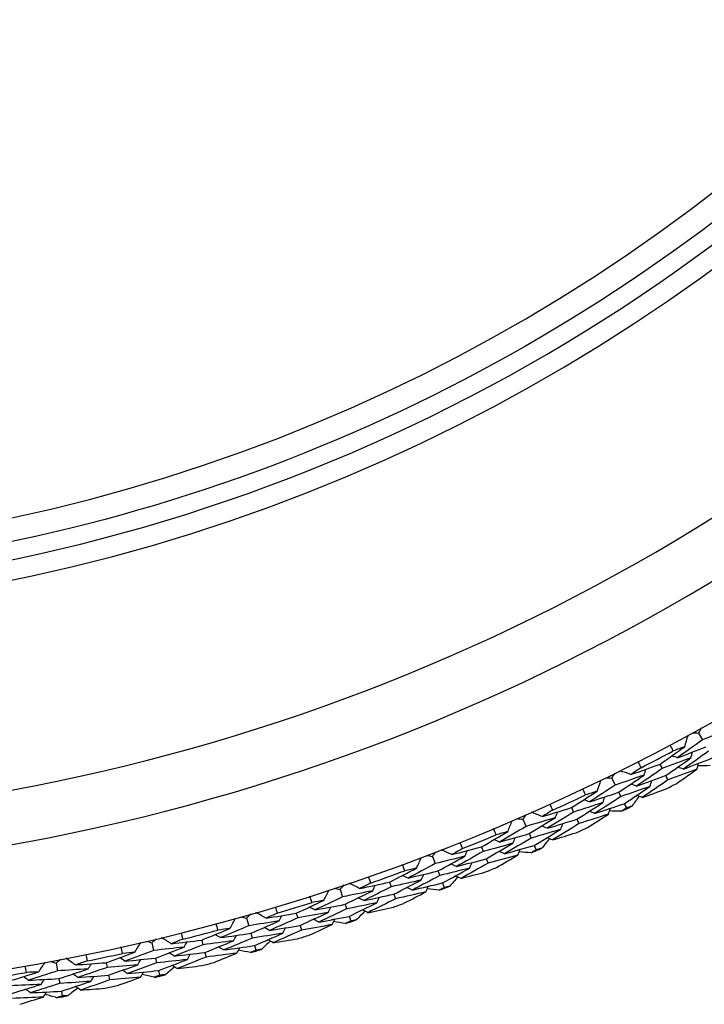
# Model space of a CAD drawing. Units: millimetres. Extents: x 32 to 1156, y 32 to 808.
# Drawn here: x 991 to 999, y 732 to 744 of the extents above; entities that cross this region are included whole.
import ezdxf

# ---------------------------------------------------------------- set-up
doc = ezdxf.new("R2010")
doc.units = ezdxf.units.MM
doc.header["$LTSCALE"] = 4
doc.layers.add('Visible (ISO)', color=7, linetype='Continuous', lineweight=25, true_color=0x00003f)
doc.layers.add('Visible Narrow (ISO)', color=7, linetype='Continuous', lineweight=25, true_color=0x00003f)

msp = doc.modelspace()

# ---------------------------------------------------------------- linework, layer by layer
at = {"layer": 'Visible (ISO)'}
for p, q in [((999.302, 734.983), (999.35, 734.896)), ((998.807, 734.584), (998.836, 734.529)), ((998.882, 734.44), (998.911, 734.385)), ((998.196, 734.409), (998.24, 734.32)), ((998.284, 734.229), (998.312, 734.174)), ((998.356, 734.083), (998.383, 734.028)), ((997.684, 734.033), (997.71, 733.977)), ((997.065, 733.885), (997.105, 733.794)), ((997.752, 733.885), (997.778, 733.829)), ((997.145, 733.702), (997.17, 733.645)), ((997.21, 733.552), (997.235, 733.496)), ((996.536, 733.532), (996.56, 733.475)), ((995.912, 733.412), (995.948, 733.32)), ((996.598, 733.382), (996.621, 733.325)), ((995.984, 733.226), (996.006, 733.168)), ((995.368, 733.084), (995.389, 733.025)), ((996.042, 733.074), (996.064, 733.016)), ((994.738, 732.992), (994.77, 732.898)), ((995.423, 732.931), (995.443, 732.872)), ((994.802, 732.802), (994.821, 732.743)), ((994.18, 732.688), (994.198, 732.629)), ((993.547, 732.625), (993.575, 732.529)), ((994.853, 732.648), (994.873, 732.589)), ((993.602, 732.432), (993.619, 732.372)), ((994.228, 732.533), (994.246, 732.473)), ((992.341, 732.311), (992.364, 732.214)), ((992.976, 732.346), (992.992, 732.286)), ((993.017, 732.188), (993.032, 732.129)), ((993.647, 732.275), (993.663, 732.216)), ((991.122, 732.052), (991.14, 731.954)), ((991.758, 732.058), (991.771, 731.998)), ((992.387, 732.116), (992.401, 732.056)), ((992.424, 731.958), (992.439, 731.898)), ((991.159, 731.855), (991.171, 731.794)), ((991.791, 731.899), (991.804, 731.839)), ((991.189, 731.695), (991.201, 731.635))]:
    msp.add_line(p, q, dxfattribs=at)
for radius, start, end in [(27.737, 8.5336, 351.4671), (26.183, 9.1053, 350.8955), (25.498, 9.3797, 350.6211), (22.625, 258.4826, 349.2855), (27.823, 296.952, 297.9059), (28.209, 297.2655, 297.5924), (27.823, 294.3806, 295.3344), (28.209, 295.9959, 296.2905), (27.823, 291.8092, 292.763), (28.209, 294.6941, 295.021), (28.209, 293.4245, 293.7191), (27.823, 289.2377, 290.1916), (28.209, 292.1226, 292.4495), (28.209, 290.8531, 291.1477), (27.823, 286.6663, 287.6201), (28.209, 289.5512, 289.8781), (28.209, 288.2816, 288.5762), (27.823, 284.0949, 285.0487), (28.209, 286.9798, 287.3067), (27.823, 281.5235, 282.4773), (28.209, 285.7102, 286.0048), (28.209, 284.4083, 284.7352), (27.823, 278.952, 279.9059), (28.209, 283.1388, 283.4334), (28.209, 281.8369, 282.1638), (28.209, 280.5674, 280.8619)]:
    msp.add_arc((985.958, 759.342), radius, start, end, dxfattribs=at)
msp.add_open_spline([(1007.959, 755.132), (1007.901, 754.83), (1007.837, 754.53), (1007.222, 751.905), (1006.301, 749.667), (1003.803, 745.593), (1002.225, 743.759), (998.572, 740.678), (996.497, 739.433), (992.06, 737.658), (989.699, 737.128), (985.365, 736.865), (983.4, 737.003), (981.486, 737.393)], degree=3, knots=[4.213323, 4.213323, 4.213323, 4.213323, 4.254458, 4.254458, 4.574458, 4.574458, 4.894458, 4.894458, 5.214458, 5.214458, 5.534458, 5.534458, 5.796051, 5.796051, 5.796051, 5.796051], dxfattribs=at)
for points in [[(999.302, 734.983), (999.315, 735.005), (999.328, 735.026), (999.341, 735.047)], [(999.126, 734.809), (999.139, 734.857), (999.153, 734.905), (999.167, 734.952)], [(999.227, 734.985), (999.252, 734.984), (999.277, 734.984), (999.302, 734.983)], [(999.713, 735.04), (999.592, 734.991), (999.472, 734.943), (999.35, 734.896)], [(998.807, 734.584), (998.914, 734.659), (999.02, 734.734), (999.126, 734.809)], [(998.98, 734.755), (998.966, 734.78), (998.953, 734.805), (998.939, 734.83)], [(999.126, 734.809), (999.077, 734.791), (999.029, 734.773), (998.98, 734.755)], [(999.35, 734.896), (999.245, 734.819), (999.139, 734.743), (999.033, 734.668)], [(999.033, 734.668), (999.155, 734.714), (999.277, 734.76), (999.399, 734.808)], [(999.033, 734.668), (999.009, 734.676), (998.984, 734.684), (998.96, 734.691)], [(999.428, 734.753), (999.322, 734.676), (999.216, 734.6), (999.109, 734.524)], [(999.203, 734.666), (999.21, 734.691), (999.217, 734.716), (999.225, 734.74)], [(998.44, 734.454), (998.563, 734.496), (998.685, 734.54), (998.807, 734.584)], [(998.53, 734.618), (998.543, 734.592), (998.556, 734.567), (998.569, 734.541)], [(999.203, 734.666), (999.081, 734.62), (998.959, 734.574), (998.836, 734.529)], [(998.882, 734.44), (998.99, 734.515), (999.097, 734.59), (999.203, 734.666)], [(999.109, 734.524), (999.084, 734.532), (999.06, 734.539), (999.035, 734.547)], [(999.109, 734.524), (999.232, 734.57), (999.354, 734.617), (999.477, 734.665)], [(999.281, 734.523), (999.288, 734.548), (999.295, 734.573), (999.302, 734.597)], [(999.447, 734.568), (999.396, 734.566), (999.344, 734.565), (999.292, 734.563)], [(998.196, 734.409), (998.21, 734.43), (998.224, 734.451), (998.238, 734.472)], [(998.609, 734.448), (998.486, 734.404), (998.363, 734.362), (998.24, 734.32)], [(998.284, 734.229), (998.393, 734.301), (998.501, 734.374), (998.609, 734.448)], [(998.44, 734.454), (998.393, 734.47), (998.346, 734.486), (998.3, 734.502)], [(998.569, 734.541), (998.526, 734.512), (998.483, 734.483), (998.44, 734.454)], [(998.836, 734.529), (998.729, 734.455), (998.621, 734.381), (998.512, 734.308)], [(998.512, 734.308), (998.636, 734.351), (998.759, 734.395), (998.882, 734.44)], [(998.609, 734.448), (998.617, 734.472), (998.624, 734.497), (998.632, 734.521)], [(999.281, 734.523), (999.158, 734.476), (999.034, 734.43), (998.911, 734.385)], [(999.024, 734.342), (999.11, 734.402), (999.195, 734.463), (999.281, 734.523)], [(998.24, 734.32), (998.132, 734.248), (998.022, 734.177), (997.913, 734.106)], [(998.012, 734.243), (998.028, 734.29), (998.043, 734.337), (998.059, 734.384)], [(998.121, 734.414), (998.146, 734.412), (998.171, 734.411), (998.196, 734.409)], [(998.683, 734.303), (998.56, 734.259), (998.436, 734.216), (998.312, 734.174)], [(998.356, 734.083), (998.466, 734.156), (998.575, 734.229), (998.683, 734.303)], [(998.512, 734.308), (998.488, 734.316), (998.464, 734.325), (998.439, 734.333)], [(998.911, 734.385), (998.803, 734.31), (998.694, 734.236), (998.585, 734.162)], [(998.683, 734.303), (998.691, 734.328), (998.699, 734.352), (998.706, 734.377)], [(997.684, 734.033), (997.793, 734.102), (997.903, 734.173), (998.012, 734.243)], [(997.864, 734.195), (997.851, 734.221), (997.839, 734.247), (997.827, 734.273)], [(998.012, 734.243), (997.962, 734.227), (997.913, 734.211), (997.864, 734.195)], [(997.913, 734.106), (998.037, 734.146), (998.161, 734.187), (998.284, 734.229)], [(998.312, 734.174), (998.202, 734.101), (998.092, 734.03), (997.982, 733.959)], [(998.083, 734.097), (998.091, 734.121), (998.099, 734.146), (998.108, 734.17)], [(998.545, 734.176), (998.514, 734.134), (998.483, 734.093), (998.452, 734.052)], [(998.585, 734.162), (998.56, 734.17), (998.536, 734.179), (998.512, 734.187)], [(998.585, 734.162), (998.683, 734.197), (998.782, 734.232), (998.881, 734.268)], [(997.408, 734.079), (997.42, 734.053), (997.432, 734.027), (997.443, 734)], [(998.083, 734.097), (997.959, 734.056), (997.834, 734.016), (997.71, 733.977)], [(997.752, 733.885), (997.863, 733.955), (997.973, 734.026), (998.083, 734.097)], [(997.913, 734.106), (997.889, 734.115), (997.865, 734.124), (997.841, 734.133)], [(997.982, 733.959), (998.107, 733.999), (998.232, 734.041), (998.356, 734.083)], [(998.452, 734.052), (998.429, 734.044), (998.406, 734.036), (998.383, 734.028)], [(997.065, 733.885), (997.08, 733.905), (997.095, 733.925), (997.11, 733.946)], [(997.311, 733.919), (997.265, 733.937), (997.219, 733.955), (997.173, 733.973)], [(997.311, 733.919), (997.435, 733.956), (997.56, 733.994), (997.684, 734.033)], [(997.443, 734), (997.399, 733.973), (997.355, 733.946), (997.311, 733.919)], [(997.71, 733.977), (997.599, 733.907), (997.488, 733.838), (997.376, 733.77)], [(997.479, 733.905), (997.488, 733.929), (997.497, 733.954), (997.506, 733.978)], [(998.154, 733.951), (998.029, 733.909), (997.903, 733.869), (997.778, 733.829)], [(997.889, 733.781), (997.978, 733.837), (998.066, 733.894), (998.154, 733.951)], [(997.982, 733.959), (997.958, 733.968), (997.934, 733.977), (997.91, 733.985)], [(998.154, 733.951), (998.162, 733.975), (998.17, 733.999), (998.179, 734.024)], [(998.322, 733.988), (998.271, 733.988), (998.219, 733.989), (998.167, 733.99)], [(998.383, 734.028), (998.363, 734.014), (998.343, 734.001), (998.322, 733.988)], [(997.105, 733.794), (996.993, 733.727), (996.881, 733.661), (996.769, 733.595)], [(996.874, 733.728), (996.891, 733.774), (996.909, 733.82), (996.927, 733.866)], [(996.99, 733.894), (997.015, 733.891), (997.04, 733.888), (997.065, 733.885)], [(997.479, 733.905), (997.355, 733.867), (997.23, 733.83), (997.105, 733.794)], [(997.145, 733.702), (997.257, 733.769), (997.369, 733.837), (997.479, 733.905)], [(997.376, 733.77), (997.353, 733.779), (997.329, 733.789), (997.305, 733.798)], [(997.376, 733.77), (997.502, 733.807), (997.627, 733.846), (997.752, 733.885)], [(997.778, 733.829), (997.667, 733.759), (997.555, 733.69), (997.442, 733.621)], [(997.547, 733.757), (997.556, 733.782), (997.565, 733.806), (997.574, 733.83)], [(996.536, 733.532), (996.649, 733.597), (996.762, 733.662), (996.874, 733.728)], [(996.723, 733.686), (996.712, 733.713), (996.701, 733.739), (996.69, 733.765)], [(996.874, 733.728), (996.824, 733.714), (996.774, 733.7), (996.723, 733.686)], [(996.769, 733.595), (996.894, 733.63), (997.02, 733.665), (997.145, 733.702)], [(997.547, 733.757), (997.422, 733.719), (997.296, 733.681), (997.17, 733.645)], [(997.21, 733.552), (997.323, 733.62), (997.435, 733.688), (997.547, 733.757)], [(997.442, 733.621), (997.542, 733.651), (997.643, 733.682), (997.743, 733.713)], [(996.263, 733.59), (996.274, 733.564), (996.284, 733.537), (996.295, 733.511)], [(996.938, 733.579), (996.812, 733.543), (996.686, 733.509), (996.56, 733.475)], [(996.598, 733.382), (996.712, 733.447), (996.825, 733.512), (996.938, 733.579)], [(996.769, 733.595), (996.745, 733.605), (996.721, 733.615), (996.698, 733.625)], [(997.17, 733.645), (997.057, 733.577), (996.944, 733.511), (996.831, 733.445)], [(996.831, 733.445), (996.958, 733.48), (997.084, 733.516), (997.21, 733.552)], [(996.938, 733.579), (996.947, 733.602), (996.957, 733.626), (996.966, 733.65)], [(997.403, 733.636), (997.371, 733.596), (997.338, 733.556), (997.305, 733.516)], [(997.442, 733.621), (997.418, 733.63), (997.394, 733.64), (997.371, 733.649)], [(995.838, 733.424), (995.862, 733.42), (995.887, 733.416), (995.912, 733.412)], [(995.912, 733.412), (995.928, 733.432), (995.943, 733.451), (995.959, 733.471)], [(996.327, 733.414), (996.2, 733.382), (996.074, 733.35), (995.948, 733.32)], [(995.984, 733.226), (996.098, 733.288), (996.213, 733.35), (996.327, 733.414)], [(996.159, 733.435), (996.114, 733.455), (996.068, 733.475), (996.023, 733.496)], [(996.159, 733.435), (996.285, 733.467), (996.411, 733.499), (996.536, 733.532)], [(996.295, 733.511), (996.25, 733.485), (996.204, 733.46), (996.159, 733.435)], [(996.56, 733.475), (996.446, 733.41), (996.332, 733.346), (996.218, 733.283)], [(996.327, 733.414), (996.336, 733.438), (996.346, 733.461), (996.356, 733.485)], [(997.002, 733.429), (996.876, 733.393), (996.749, 733.359), (996.621, 733.325)], [(996.73, 733.271), (996.821, 733.323), (996.912, 733.376), (997.002, 733.429)], [(996.831, 733.445), (996.807, 733.455), (996.784, 733.465), (996.76, 733.475)], [(997.002, 733.429), (997.012, 733.453), (997.021, 733.477), (997.03, 733.501)], [(997.172, 733.458), (997.121, 733.461), (997.069, 733.465), (997.018, 733.468)], [(997.235, 733.496), (997.214, 733.483), (997.193, 733.471), (997.172, 733.458)], [(997.305, 733.516), (997.282, 733.51), (997.258, 733.503), (997.235, 733.496)], [(995.562, 733.229), (995.551, 733.256), (995.542, 733.283), (995.532, 733.31)], [(995.948, 733.32), (995.833, 733.258), (995.718, 733.196), (995.603, 733.136)], [(995.713, 733.264), (995.733, 733.309), (995.753, 733.354), (995.773, 733.4)], [(996.218, 733.283), (996.194, 733.294), (996.171, 733.304), (996.147, 733.315)], [(996.218, 733.283), (996.345, 733.315), (996.471, 733.348), (996.598, 733.382)], [(996.621, 733.325), (996.507, 733.259), (996.392, 733.195), (996.277, 733.132)], [(996.388, 733.263), (996.398, 733.287), (996.407, 733.311), (996.417, 733.334)], [(995.368, 733.084), (995.483, 733.143), (995.599, 733.203), (995.713, 733.264)], [(995.603, 733.136), (995.579, 733.147), (995.556, 733.158), (995.533, 733.169)], [(995.713, 733.264), (995.663, 733.252), (995.612, 733.241), (995.562, 733.229)], [(995.603, 733.136), (995.73, 733.165), (995.857, 733.195), (995.984, 733.226)], [(996.006, 733.168), (995.89, 733.105), (995.774, 733.044), (995.658, 732.983)], [(995.771, 733.112), (995.781, 733.135), (995.792, 733.159), (995.802, 733.182)], [(996.388, 733.263), (996.261, 733.231), (996.133, 733.199), (996.006, 733.168)], [(996.042, 733.074), (996.158, 733.136), (996.273, 733.199), (996.388, 733.263)], [(996.277, 733.132), (996.253, 733.142), (996.23, 733.153), (996.206, 733.163)], [(996.277, 733.132), (996.378, 733.157), (996.48, 733.184), (996.581, 733.21)], [(994.738, 732.992), (994.755, 733.011), (994.772, 733.029), (994.788, 733.048)], [(994.986, 733.003), (994.942, 733.026), (994.898, 733.048), (994.854, 733.07)], [(994.986, 733.003), (995.113, 733.029), (995.241, 733.056), (995.368, 733.084)], [(995.126, 733.073), (995.079, 733.05), (995.033, 733.026), (994.986, 733.003)], [(995.097, 733.154), (995.107, 733.127), (995.116, 733.1), (995.126, 733.073)], [(995.153, 732.975), (995.164, 732.998), (995.175, 733.021), (995.186, 733.045)], [(995.771, 733.112), (995.644, 733.082), (995.516, 733.053), (995.389, 733.025)], [(995.423, 732.931), (995.539, 732.99), (995.655, 733.051), (995.771, 733.112)], [(995.658, 732.983), (995.786, 733.012), (995.914, 733.043), (996.042, 733.074)], [(996.239, 733.149), (996.204, 733.11), (996.17, 733.072), (996.135, 733.033)], [(994.533, 732.853), (994.555, 732.897), (994.577, 732.941), (994.599, 732.986)], [(994.665, 733.007), (994.689, 733.002), (994.714, 732.997), (994.738, 732.992)], [(995.153, 732.975), (995.025, 732.948), (994.898, 732.922), (994.77, 732.898)], [(994.802, 732.802), (994.919, 732.859), (995.036, 732.917), (995.153, 732.975)], [(995.389, 733.025), (995.272, 732.966), (995.155, 732.907), (995.038, 732.849)], [(995.038, 732.849), (995.166, 732.875), (995.295, 732.903), (995.423, 732.931)], [(995.829, 732.96), (995.7, 732.93), (995.572, 732.901), (995.443, 732.872)], [(995.55, 732.814), (995.643, 732.862), (995.736, 732.911), (995.829, 732.96)], [(995.658, 732.983), (995.635, 732.994), (995.612, 733.005), (995.589, 733.016)], [(995.829, 732.96), (995.839, 732.983), (995.85, 733.007), (995.86, 733.03)], [(996, 732.981), (995.948, 732.987), (995.897, 732.992), (995.846, 732.998)], [(996.064, 733.016), (996.043, 733.004), (996.021, 732.993), (996, 732.981)], [(996.135, 733.033), (996.111, 733.028), (996.088, 733.022), (996.064, 733.016)], [(994.18, 732.688), (994.298, 732.742), (994.416, 732.797), (994.533, 732.853)], [(994.38, 732.825), (994.371, 732.852), (994.363, 732.879), (994.354, 732.906)], [(994.533, 732.853), (994.482, 732.843), (994.431, 732.834), (994.38, 732.825)], [(994.77, 732.898), (994.653, 732.841), (994.535, 732.785), (994.417, 732.73)], [(994.417, 732.73), (994.545, 732.753), (994.674, 732.777), (994.802, 732.802)], [(995.207, 732.822), (995.079, 732.795), (994.95, 732.768), (994.821, 732.743)], [(994.853, 732.648), (994.972, 732.705), (995.09, 732.763), (995.207, 732.822)], [(995.038, 732.849), (995.015, 732.861), (994.992, 732.872), (994.969, 732.884)], [(995.443, 732.872), (995.326, 732.812), (995.208, 732.753), (995.09, 732.695)], [(995.207, 732.822), (995.218, 732.845), (995.229, 732.868), (995.24, 732.891)], [(993.547, 732.625), (993.565, 732.643), (993.582, 732.661), (993.6, 732.679)], [(993.795, 732.625), (993.752, 732.649), (993.709, 732.673), (993.666, 732.698)], [(993.938, 732.688), (993.89, 732.667), (993.843, 732.646), (993.795, 732.625)], [(993.795, 732.625), (993.924, 732.645), (994.052, 732.666), (994.18, 732.688)], [(993.913, 732.77), (993.922, 732.743), (993.93, 732.715), (993.938, 732.688)], [(994.584, 732.698), (994.456, 732.674), (994.327, 732.651), (994.198, 732.629)], [(994.228, 732.533), (994.347, 732.587), (994.466, 732.642), (994.584, 732.698)], [(994.417, 732.73), (994.394, 732.742), (994.372, 732.754), (994.349, 732.766)], [(994.821, 732.743), (994.703, 732.686), (994.585, 732.63), (994.466, 732.575)], [(994.584, 732.698), (994.596, 732.721), (994.607, 732.744), (994.619, 732.767)], [(995.053, 732.714), (995.017, 732.677), (994.981, 732.64), (994.944, 732.603)], [(995.09, 732.695), (995.067, 732.707), (995.044, 732.718), (995.021, 732.73)], [(995.09, 732.695), (995.193, 732.716), (995.296, 732.738), (995.398, 732.76)], [(993.182, 732.473), (993.174, 732.501), (993.167, 732.529), (993.16, 732.556)], [(993.336, 732.494), (993.36, 732.538), (993.384, 732.581), (993.408, 732.624)], [(993.475, 732.643), (993.499, 732.637), (993.523, 732.631), (993.547, 732.625)], [(993.961, 732.589), (993.832, 732.568), (993.703, 732.548), (993.575, 732.529)], [(993.602, 732.432), (993.722, 732.484), (993.842, 732.536), (993.961, 732.589)], [(994.198, 732.629), (994.079, 732.575), (993.96, 732.521), (993.84, 732.469)], [(993.961, 732.589), (993.973, 732.612), (993.984, 732.634), (993.996, 732.657)], [(994.635, 732.543), (994.506, 732.519), (994.376, 732.496), (994.246, 732.473)], [(994.35, 732.411), (994.445, 732.454), (994.54, 732.499), (994.635, 732.543)], [(994.466, 732.575), (994.443, 732.587), (994.42, 732.599), (994.398, 732.611)], [(994.466, 732.575), (994.595, 732.598), (994.724, 732.622), (994.853, 732.648)], [(994.635, 732.543), (994.647, 732.566), (994.658, 732.589), (994.669, 732.612)], [(994.807, 732.557), (994.756, 732.565), (994.705, 732.573), (994.654, 732.581)], [(994.873, 732.589), (994.851, 732.578), (994.829, 732.568), (994.807, 732.557)], [(994.944, 732.603), (994.921, 732.598), (994.897, 732.594), (994.873, 732.589)], [(992.713, 732.44), (992.72, 732.412), (992.727, 732.385), (992.734, 732.357)], [(992.976, 732.346), (993.096, 732.395), (993.217, 732.444), (993.336, 732.494)], [(993.215, 732.377), (993.193, 732.39), (993.17, 732.403), (993.148, 732.416)], [(993.336, 732.494), (993.285, 732.487), (993.234, 732.48), (993.182, 732.473)], [(993.575, 732.529), (993.455, 732.477), (993.335, 732.427), (993.215, 732.377)], [(993.215, 732.377), (993.344, 732.394), (993.473, 732.413), (993.602, 732.432)], [(994.008, 732.433), (993.878, 732.412), (993.749, 732.392), (993.619, 732.372)], [(993.647, 732.275), (993.767, 732.327), (993.888, 732.38), (994.008, 732.433)], [(993.84, 732.469), (993.818, 732.481), (993.796, 732.494), (993.773, 732.506)], [(993.84, 732.469), (993.97, 732.489), (994.099, 732.51), (994.228, 732.533)], [(994.246, 732.473), (994.126, 732.419), (994.006, 732.365), (993.885, 732.312)], [(994.008, 732.433), (994.02, 732.456), (994.032, 732.479), (994.044, 732.501)], [(992.124, 732.19), (992.15, 732.233), (992.176, 732.275), (992.202, 732.317)], [(992.269, 732.333), (992.293, 732.325), (992.317, 732.318), (992.341, 732.311)], [(992.341, 732.311), (992.359, 732.328), (992.378, 732.345), (992.396, 732.363)], [(992.589, 732.3), (992.547, 732.326), (992.505, 732.352), (992.463, 732.379)], [(992.734, 732.357), (992.686, 732.338), (992.637, 732.319), (992.589, 732.3)], [(992.589, 732.3), (992.718, 732.315), (992.847, 732.33), (992.976, 732.346)], [(992.992, 732.286), (992.87, 732.237), (992.749, 732.189), (992.627, 732.142)], [(992.752, 732.257), (992.765, 732.279), (992.778, 732.301), (992.791, 732.323)], [(993.38, 732.338), (993.251, 732.32), (993.121, 732.302), (992.992, 732.286)], [(993.017, 732.188), (993.138, 732.237), (993.26, 732.287), (993.38, 732.338)], [(993.619, 732.372), (993.499, 732.321), (993.378, 732.27), (993.256, 732.22)], [(993.38, 732.338), (993.393, 732.36), (993.405, 732.383), (993.418, 732.405)], [(993.849, 732.332), (993.811, 732.297), (993.774, 732.262), (993.736, 732.227)], [(993.885, 732.312), (993.863, 732.325), (993.841, 732.337), (993.818, 732.35)], [(993.885, 732.312), (993.989, 732.329), (994.093, 732.346), (994.196, 732.363)], [(991.499, 732.164), (991.505, 732.136), (991.511, 732.108), (991.516, 732.08)], [(991.758, 732.058), (991.88, 732.102), (992.003, 732.146), (992.124, 732.19)], [(991.969, 732.176), (991.963, 732.204), (991.957, 732.232), (991.951, 732.26)], [(992.124, 732.19), (992.073, 732.186), (992.021, 732.181), (991.969, 732.176)], [(992.364, 732.214), (992.242, 732.168), (992.12, 732.123), (991.998, 732.079)], [(992.752, 732.257), (992.623, 732.242), (992.493, 732.227), (992.364, 732.214)], [(992.387, 732.116), (992.509, 732.162), (992.631, 732.209), (992.752, 732.257)], [(992.627, 732.142), (992.605, 732.156), (992.583, 732.169), (992.561, 732.183)], [(992.627, 732.142), (992.757, 732.157), (992.887, 732.172), (993.017, 732.188)], [(992.793, 732.099), (992.806, 732.121), (992.818, 732.144), (992.831, 732.166)], [(993.424, 732.181), (993.294, 732.163), (993.163, 732.145), (993.032, 732.129)], [(993.133, 732.061), (993.23, 732.101), (993.327, 732.141), (993.424, 732.181)], [(993.256, 732.22), (993.234, 732.233), (993.212, 732.246), (993.19, 732.259)], [(993.256, 732.22), (993.386, 732.237), (993.517, 732.256), (993.647, 732.275)], [(993.424, 732.181), (993.436, 732.204), (993.449, 732.226), (993.461, 732.248)], [(993.596, 732.187), (993.546, 732.197), (993.495, 732.207), (993.444, 732.217)], [(993.663, 732.216), (993.641, 732.206), (993.619, 732.197), (993.596, 732.187)], [(993.736, 732.227), (993.712, 732.223), (993.688, 732.22), (993.663, 732.216)], [(990.9, 731.941), (990.928, 731.982), (990.956, 732.023), (990.983, 732.064)], [(991.051, 732.077), (991.075, 732.068), (991.098, 732.06), (991.122, 732.052)], [(991.122, 732.052), (991.141, 732.068), (991.16, 732.085), (991.179, 732.101)], [(991.369, 732.03), (991.328, 732.058), (991.287, 732.086), (991.246, 732.114)], [(991.516, 732.08), (991.467, 732.063), (991.418, 732.046), (991.369, 732.03)], [(991.369, 732.03), (991.498, 732.038), (991.628, 732.048), (991.758, 732.058)], [(991.53, 731.979), (991.544, 732.001), (991.558, 732.022), (991.572, 732.044)], [(991.998, 732.079), (991.976, 732.093), (991.955, 732.107), (991.933, 732.121)], [(991.998, 732.079), (992.127, 732.09), (992.257, 732.103), (992.387, 732.116)], [(992.401, 732.056), (992.279, 732.01), (992.156, 731.964), (992.032, 731.92)], [(992.161, 732.032), (992.175, 732.054), (992.188, 732.076), (992.202, 732.098)], [(992.793, 732.099), (992.662, 732.084), (992.532, 732.069), (992.401, 732.056)], [(992.424, 731.958), (992.548, 732.004), (992.67, 732.051), (992.793, 732.099)], [(993.032, 732.129), (992.91, 732.08), (992.788, 732.031), (992.665, 731.984)], [(990.528, 731.826), (990.652, 731.863), (990.776, 731.902), (990.9, 731.941)], [(990.745, 731.934), (990.739, 731.962), (990.734, 731.99), (990.729, 732.019)], [(990.9, 731.941), (990.848, 731.939), (990.796, 731.936), (990.745, 731.934)], [(991.14, 731.954), (991.017, 731.914), (990.893, 731.874), (990.768, 731.835)], [(991.53, 731.979), (991.4, 731.97), (991.27, 731.962), (991.14, 731.954)], [(991.159, 731.855), (991.283, 731.896), (991.407, 731.937), (991.53, 731.979)], [(991.4, 731.87), (991.379, 731.885), (991.357, 731.899), (991.336, 731.914)], [(991.771, 731.998), (991.647, 731.954), (991.524, 731.912), (991.4, 731.87)], [(992.161, 732.032), (992.031, 732.02), (991.901, 732.008), (991.771, 731.998)], [(991.791, 731.899), (991.915, 731.943), (992.038, 731.987), (992.161, 732.032)], [(992.032, 731.92), (992.011, 731.934), (991.989, 731.948), (991.968, 731.962)], [(992.032, 731.92), (992.163, 731.931), (992.294, 731.944), (992.424, 731.958)], [(992.198, 731.874), (992.211, 731.895), (992.225, 731.917), (992.238, 731.939)], [(992.37, 731.872), (992.32, 731.884), (992.27, 731.896), (992.22, 731.909)], [(992.63, 732.006), (992.59, 731.972), (992.551, 731.939), (992.511, 731.905)], [(992.665, 731.984), (992.643, 731.997), (992.621, 732.011), (992.599, 732.024)], [(992.665, 731.984), (992.769, 731.996), (992.873, 732.008), (992.977, 732.021)], [(990.768, 731.835), (990.747, 731.85), (990.727, 731.865), (990.706, 731.88)], [(990.768, 731.835), (990.899, 731.841), (991.029, 731.848), (991.159, 731.855)], [(991.171, 731.794), (991.046, 731.754), (990.921, 731.714), (990.796, 731.675)], [(990.93, 731.781), (990.944, 731.802), (990.958, 731.824), (990.973, 731.845)], [(991.563, 731.82), (991.432, 731.811), (991.302, 731.802), (991.171, 731.794)], [(991.189, 731.695), (991.314, 731.736), (991.439, 731.778), (991.563, 731.82)], [(991.4, 731.87), (991.53, 731.879), (991.661, 731.889), (991.791, 731.899)], [(991.804, 731.839), (991.68, 731.795), (991.556, 731.752), (991.431, 731.71)], [(991.563, 731.82), (991.577, 731.842), (991.591, 731.863), (991.605, 731.885)], [(992.198, 731.874), (992.067, 731.861), (991.936, 731.849), (991.804, 731.839)], [(991.902, 731.767), (992.001, 731.802), (992.099, 731.837), (992.198, 731.874)], [(992.439, 731.898), (992.416, 731.889), (992.393, 731.881), (992.37, 731.872)], [(992.511, 731.905), (992.487, 731.903), (992.463, 731.9), (992.439, 731.898)], [(990.93, 731.781), (990.799, 731.775), (990.668, 731.769), (990.538, 731.764)], [(990.554, 731.665), (990.68, 731.703), (990.805, 731.742), (990.93, 731.781)], [(990.796, 731.675), (990.775, 731.69), (990.754, 731.705), (990.733, 731.72)], [(990.796, 731.675), (990.927, 731.681), (991.058, 731.687), (991.189, 731.695)], [(990.959, 731.621), (990.974, 731.642), (990.988, 731.664), (991.003, 731.685)], [(991.396, 731.734), (991.356, 731.702), (991.315, 731.671), (991.274, 731.639)], [(991.431, 731.71), (991.409, 731.725), (991.388, 731.739), (991.367, 731.754)], [(991.431, 731.71), (991.535, 731.718), (991.64, 731.725), (991.744, 731.733)], [(990.959, 731.621), (990.828, 731.615), (990.696, 731.609), (990.565, 731.604)], [(990.659, 731.528), (990.759, 731.559), (990.859, 731.59), (990.959, 731.621)], [(991.131, 731.612), (991.082, 731.626), (991.032, 731.641), (990.983, 731.656)], [(991.201, 731.635), (991.178, 731.627), (991.155, 731.62), (991.131, 731.612)], [(991.274, 731.639), (991.249, 731.637), (991.225, 731.636), (991.201, 731.635)]]:
    msp.add_open_spline(points, degree=3, dxfattribs=at)
at = {"layer": 'Visible Narrow (ISO)'}
for radius, start, end in [(22.876, 10.5852, 349.4158), (22.098, 10.9987, 349.0023), (22.625, 258.4825, 349.2855)]:
    msp.add_arc((985.958, 759.342), radius, start, end, dxfattribs=at)

doc.saveas('drawing.dxf')
